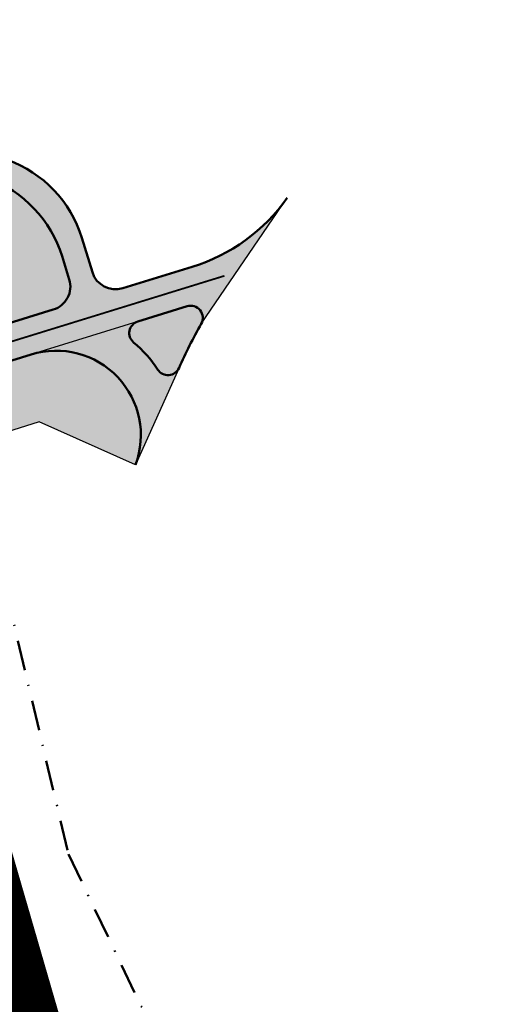
# Model space of a CAD drawing. Units: metres. Extents: x 545000 to 550000, y 6575000 to 6580000.
# Drawn here: x 546864 to 546903, y 6578043 to 6578124 of the extents above; entities that cross this region are included whole.
import ezdxf
from ezdxf import colors
from ezdxf.entities.mleader import LeaderData, LeaderLine
from ezdxf.enums import TextEntityAlignment as Align
from ezdxf.math import Vec2, Vec3

# ---------------------------------------------------------------- set-up
doc = ezdxf.new("R2010")
doc.units = ezdxf.units.M
doc.header["$MEASUREMENT"] = 0
for name, pattern in [('DASHDOT', [1, 0.5, -0.25, 0, -0.25]), ('DASHED', [0.75, 0.5, -0.25]), ('Tpr_921', [4, 1, -3])]:
    doc.linetypes.add(name, pattern=pattern)
for name, color, linetype in [('tpr_kate_kõnnitee1', 31, 'Continuous'), ('tpr_kate_muru', 71, 'Continuous'), ('tpr_kate_unikivi', 251, 'Continuous'), ('tpr_KM', 7, 'Continuous'), ('tpr_vormistus', 7, 'Continuous'), ('xref', 7, 'Continuous')]:
    doc.layers.add(name, color=color, linetype=linetype)
for name, color, linetype, lineweight in [('tpr_tee', 1, 'Continuous', 50), ('tpr_teemaa piiri ettepanek', 1, 'DASHED', 50), ('tpr_text_LK', 1, 'Continuous', 20)]:
    doc.layers.add(name, color=color, linetype=linetype, lineweight=lineweight)
doc.styles.add('ARIAL', font='arial.ttf')
doc.styles.add('STYLU', font='arial.ttf', dxfattribs={"height": 1.5})
picture_1 = doc.add_image_def('image1.ecw', size_in_pixel=(25000, 25000))

# ---------------------------------------------------------------- blocks, each defined once
blk = doc.blocks.new('*U57')
at = {"layer": 'tpr_vormistus', "color": 5, "linetype": 'Continuous'}
for p, q in [((69.18647094076927, 19.93068585688524), (68.07921061558943, 23.77437868709899)), ((72.06924056331697, 20.76113110090358), (68.07921061558943, 23.77437868709899)), ((-72.06924056331697, -20.76113110090358), (72.06924056331697, 20.76113110090358)), ((-72.06924056331697, -20.76113110090358), (72.06924056331697, 20.76113110090358)), ((72.06924056331697, 20.76113110090358), (70.29373126594912, 16.08699302667149)), ((69.18647094076927, 19.93068585688524), (70.29373126594912, 16.08699302667149)), ((-72.06924056331697, -20.76113110090358), (-73.17650088849679, -16.91743827068983)), ((-69.18647094076925, -19.93068585688523), (-73.17650088849679, -16.91743827068983)), ((-69.18647094076925, -19.93068585688523), (-70.96198023813709, -24.60482393111734)), ((-72.06924056331697, -20.76113110090358), (-70.96198023813709, -24.60482393111734))]:
    blk.add_line(p, q, dxfattribs=at)
at = {"layer": 'tpr_vormistus', "color": 7, "linetype": 'Continuous', "style": 'STYLU'}
blk.add_attdef('LEHT_a', (-54.59764868303399, -10.8405759453827), '', height=3, rotation=196.0702104085739, dxfattribs=at)
blk.add_attdef('LEHT_b', text='', height=3, rotation=16.07021040857395, dxfattribs=at).set_placement((-52.83677270595667, -19.09147226491898), align=Align.RIGHT)
blk = doc.blocks.new('_DotBlank')
at = {"color": 0, "linetype": 'ByBlock', "lineweight": -2}
blk.add_line((-0.5, 0), (-1, 0), dxfattribs=at)
blk.add_circle((0, 0), 0.5, dxfattribs=at)

msp = doc.modelspace()

# ---------------------------------------------------------------- hatches: boundary and pattern name
at = {"layer": 'tpr_kate_kõnnitee1'}
h = msp.add_hatch(color=256, dxfattribs=at)
h.dxf.hatch_style = 1
edge = h.paths.add_edge_path()
edge.add_arc((546877.8536645522, 6578099.815334379), 1.000000019314774, -29.61914866820581, 107.16114361953751, ccw=False)
edge.add_line((546878.7229943698, 6578099.321101939), (546885.8286498601, 6578109.746990514))
edge.add_arc((546873.5556618146, 6578118.376994147), 15.00343954796694, 287.16502156238187, 324.88624281176493, ccw=False)
edge.add_line((546877.9835490326, 6578104.041827142), (546872.2334157568, 6578102.266135949))
edge.add_arc((546871.6432954908, 6578104.177093318), 1.999999998663119, 197.1611431773869, 287.1611432575663, ccw=False)
edge.add_line((546869.7323381209, 6578103.586973054), (546868.8496317562, 6578106.44539757))
edge.add_arc((546859.2948449029, 6578103.494796242), 10.00000000044922, 17.1611432316808, 69.9208083593971)
edge.add_line((546862.7280310726, 6578112.886986228), (546847.9212573416, 6578118.299399187))
edge.add_line((546847.9212573416, 6578118.299399187), (546845.6231128332, 6578125.397985857))
edge.add_line((546845.6231128332, 6578125.397985857), (546842.7689610244, 6578124.473963426))
edge.add_line((546842.7689610244, 6578124.473963426), (546845.8490357916, 6578114.960124063))
edge.add_line((546845.8490357916, 6578114.960124063), (546848.7031876005, 6578115.884146494))
edge.add_line((546848.7031876005, 6578115.884146494), (546861.1097530914, 6578111.349096721))
edge.add_arc((546857.6765669216, 6578101.956906736), 9.999999999644977, 17.161143221680618, 69.92080835756519, ccw=False)
edge.add_line((546867.2313537748, 6578104.907508062), (546867.8213807499, 6578102.996852789))
edge.add_arc((546865.9104233806, 6578102.406732523), 1.999999999031166, -72.83885681085093, 17.161143257800802, ccw=False)
edge.add_line((546866.5005436444, 6578100.495775153), (546856.6449561922, 6578097.452283985))
edge.add_line((546856.6449561922, 6578097.452283985), (546857.5301365905, 6578094.585847929))
edge.add_line((546857.5301365905, 6578094.585847929), (546864.6704460545, 6578096.790837627))
edge.add_line((546864.6704460545, 6578096.790837627), (546873.4795242706, 6578099.511157637))
edge.add_line((546873.4795242706, 6578099.511157637), (546877.5586044072, 6578100.77081308))
h = msp.add_hatch(color=256, dxfattribs=at)
h.dxf.hatch_style = 1
h.paths.add_polyline_path([(546873.1347010013, 6578097.787206941, -0.5952667734546608), (546873.4795242704, 6578099.511157637), (546864.6704460538, 6578096.790837627, -0.6220666584829194), (546873.2978487734, 6578087.665194278), (546876.9028031898, 6578095.706740541, -0.6097806239615662), (546875.1333891881, 6578095.532184869, 0.07576451996943097)])
at = {"layer": 'tpr_kate_muru'}
h = msp.add_hatch(color=256, dxfattribs=at)
h.dxf.hatch_style = 1
edge = h.paths.add_edge_path()
edge.add_arc((546857.6765669216, 6578101.956906736), 9.999999999788395, 17.16114322168058, 69.92080835756512)
edge.add_line((546861.1097530914, 6578111.349096721), (546848.7031876005, 6578115.884146494))
edge.add_line((546848.7031876005, 6578115.884146494), (546845.8506411897, 6578114.960643806))
edge.add_line((546845.8506411897, 6578114.960643806), (546847.9943980433, 6578105.086781976))
edge.add_line((546847.9943980433, 6578105.086781976), (546850.7170218598, 6578091.43530299))
edge.add_line((546850.7170218598, 6578091.43530299), (546857.8251967231, 6578093.630369244))
edge.add_line((546857.8251967231, 6578093.630369244), (546856.6449561922, 6578097.452283985))
edge.add_line((546856.6449561922, 6578097.452283985), (546866.5005436444, 6578100.495775153))
edge.add_arc((546865.91042338, 6578102.406732523), 1.999999999072085, 287.161143205082, 377.1611432528806)
edge.add_line((546867.8213807499, 6578102.996852789), (546867.2313537748, 6578104.907508062))
h = msp.add_hatch(color=256, dxfattribs=at)
h.dxf.hatch_style = 1
h.paths.add_polyline_path([(546878.7229943662, 6578099.321101933, 0.6794735995633965), (546877.5586044141, 6578100.770813082), (546873.4795242704, 6578099.511157637, 0.5952667734323152), (546873.1347010013, 6578097.787206941, -0.07576451996943093), (546875.1333891881, 6578095.532184869, 0.5969926953014387), (546876.8883376251, 6578095.67214613, -0.02554302255787717)])
h = msp.add_hatch(color=256, dxfattribs=at)
h.dxf.hatch_style = 1
h.paths.add_polyline_path([(546865.324598899, 6578091.219606067), (546873.2978487819, 6578087.665194301, 0.6220666572580441), (546864.6704460541, 6578096.790837627), (546857.5301365905, 6578094.585847929), (546857.8251967231, 6578093.630369244), (546850.7170218598, 6578091.43530299), (546855.4751539353, 6578067.577603796), (546859.3107826508, 6578068.627256502), (546858.8732283395, 6578089.181820214)])
at = {"layer": 'tpr_kate_unikivi'}
h = msp.add_hatch(dxfattribs=at)
h.set_pattern_fill('ANSI31', color=256, scale=7, angle=30)
h.set_pattern_definition([(74.99999999999999, (546864.8066342043, 6577935.870577646), (-0.8451850980029347, 0.2264666644647058), [])])
h.paths.add_polyline_path([(546869.5419312358, 6577997.461256035, -0.03550950574841336), (546855.3558748073, 6578037.434536573, 0.005936471451412044), (546842.1381102076, 6578083.07285354, 0.005982538332053849), (546827.2981662854, 6578130.059538233), (546825.3928878333, 6578129.442710488, -0.01205275076059224), (546853.4300142315, 6578036.895000061, 0.02118652372841412), (546861.2669065361, 6578012.632132503), (546869.7197266589, 6577989.383504719, -0.1157895386294751), (546871.4054083547, 6577974.679162412, 0.4672048707640685), (546871.9488907065, 6577974.137958493, -0.07104682584398807), (546878.1615183341, 6577973.820746904, 0.604770315794485), (546879.2695117923, 6577975.202659121)])

# ---------------------------------------------------------------- linework, layer by layer
at = {"layer": 'tpr_kate_kõnnitee1'}
for points in [[(546878.7229943698, 6578099.321101939), (546885.8286498766, 6578109.746990538)], [(546873.4795242706, 6578099.511157637), (546864.6704460545, 6578096.790837627)], [(546876.8667111031, 6578095.626230179), (546873.2978487734, 6578087.665194278)]]:
    msp.add_lwpolyline(points, dxfattribs=at)
at = {"layer": 'tpr_kate_muru'}
msp.add_lwpolyline([(546873.2978487831, 6578087.6651943), (546865.324598899, 6578091.219606067), (546858.8732283395, 6578089.181820214), (546859.3107826508, 6578068.627256502), (546855.4751539353, 6578067.577603796)], dxfattribs=at)
at = {"layer": 'tpr_kate_muru', "const_width": 4}
msp.add_lwpolyline([(546857.3962074256, 6578068.133979107), (546865.4414056236, 6578040.355506987, 0.01635602855732409), (546872.4942521487, 6578018.682756959, 0.05427065525653338), (546886.4985316319, 6577990.113031438), (546898.8171115897, 6577970.646519069, 0.1886889409629534), (546909.3892899423, 6577962.879597177), (546932.0169899863, 6577956.845205551, 0.01430361762049908), (546942.9839944267, 6577954.254078766), (546948.0274910419, 6577953.213816098)], format="xyb", dxfattribs=at)
at = {"layer": 'tpr_KM', "linetype": 'Tpr_921', "lineweight": 20, "const_width": 0.15, "flags": 128}
msp.add_lwpolyline([(546880.6436951929, 6578103.293409693), (546857.0875463914, 6578096.019065957)], dxfattribs=at)
at = {"layer": 'tpr_tee'}
for points in [[(546840.8661931512, 6578123.857948473), (546845.6231128332, 6578125.397985857), (546847.9212573416, 6578118.299399187), (546862.7280310759, 6578112.886986227, -0.2343622141407436), (546868.8496317567, 6578106.445397568), (546869.7323381208, 6578103.586973054, 0.4142135623684138), (546872.2334157566, 6578102.266135949), (546877.9835490326, 6578104.041827142, 0.1660923981141885), (546885.8286498766, 6578109.746990538)], [(546843.9462679188, 6578114.34410911), (546848.7031876005, 6578115.884146494), (546861.109753092, 6578111.349096721, -0.2343622141832387), (546867.2313537749, 6578104.907508062), (546867.8213807499, 6578102.996852789, -0.4142135624436331), (546866.5005436442, 6578100.495775153), (546856.6449561922, 6578097.452283985)], [(546857.5301365905, 6578094.585847929), (546864.6704460545, 6578096.790837627, -0.6220666584446034), (546873.2978487734, 6578087.665194278)]]:
    msp.add_lwpolyline(points, format="xyb", dxfattribs=at)
msp.add_lwpolyline([(546878.7229943698, 6578099.321101939, 0.02554302260587682), (546876.888337625, 6578095.67214613, -0.5969926951199331), (546875.1333891882, 6578095.532184869, 0.07576451997836864), (546873.1347010012, 6578097.787206941, -0.5952667734913655), (546873.4795242706, 6578099.511157637), (546877.5586044072, 6578100.77081308, -0.6794735995017127)], format="xyb", close=True, dxfattribs=at)
at = {"layer": 'tpr_teemaa piiri ettepanek', "linetype": 'DASHDOT', "ltscale": 5, "flags": 128}
for points in [[(546837.7100000131, 6578182.299999014), (546867.7500000122, 6578055.479999012)], [(546867.7500000122, 6578055.479999012), (546904.2900000112, 6577978.939999014), (546933.5500000092, 6577966.169999015), (546976.6100000115, 6577959.709999014)]]:
    msp.add_lwpolyline(points, dxfattribs=at)

# ---------------------------------------------------------------- block references
at = {"layer": 'tpr_vormistus', "xscale": 0.75, "yscale": 0.75, "zscale": 0.75}
msp.add_blockref('*U57', (546822.6047447739, 6578138.458927367), dxfattribs=at).add_auto_attribs({'LEHT_b': 'LEHT 3', 'LEHT_a': 'LEHT  2'})

# ---------------------------------------------------------------- referenced raster images: frames only (the image files are external)
at = {"layer": 'xref'}
image = msp.add_image(picture_1, insert=(545000, 6575000), size_in_units=(5000, 5000), dxfattribs=dict(at, brightness=80))
image.dxf.flags = 7

# ---------------------------------------------------------------- leaders
at = {"layer": 'tpr_text_LK'}
ml = msp.add_multileader_mtext('Standard', dxfattribs=at)
ml.set_content('TUNNEL', color=256, style='ARIAL')
ml.set_leader_properties()
ml.set_arrow_properties(name='DOTBLANK')
ml.build(insert=Vec2(0, 0))
ml.multileader.update_dxf_attribs({"has_text_frame": 1, "text_right_attachment_type": 6, "dogleg_length": 0.36, "arrow_head_size": 50.00000296623739})
ctx = ml.context
ctx.base_point, ctx.char_height, ctx.arrow_head_size, ctx.landing_gap_size, ctx.plane_origin, ctx.plane_x_axis, ctx.plane_y_axis = Vec3(546799.1310813032, 6577995.587356813, -26.25871231509548), 4.000000237298991, 50.00000296623739, 1.200000071189697, Vec3(546886.3450156172, 6578013.91179073, -26.25871231509548), Vec3(0.08715574274765814, -0.9961946980917455), Vec3(0.9961946980917455, 0.08715574274765814)
ctx.right_attachment = 6
notes = []
notes.append((ctx, [(0, (1, 1, 0), (546798.5358291789, 6577970.65604795, -26.25871231509548), (-0.08715574274765814, 0.9961946980917455), 0.36, [(0, [(546836.5968128878, 6578089.612807847, -26.25871231509548)], 0, []), (1, [(546917.9879494198, 6577957.585409239, -26.25871231509548)], 0, [])])]))
ctx.mtext.insert, ctx.mtext.text_direction, ctx.mtext.rotation, ctx.mtext.flow_direction = Vec3(546801.262034344, 6577994.56920717, -26.25871231509548), Vec3(0.08715574274765814, -0.9961946980917455), 4.799655442984406, 5
for ctx, leaders in notes:
    for number, flags, end, landing, length, lines in leaders:
        leader = LeaderData()
        leader.index, (leader.has_last_leader_line, leader.has_dogleg_vector, leader.attachment_direction) = number, flags
        leader.last_leader_point, leader.dogleg_vector, leader.dogleg_length = Vec3(end), Vec3(landing), length
        for number, points, colour, breaks in lines:
            line = LeaderLine()
            line.index, line.vertices, line.color, line.breaks = number, Vec3.list(points), colors.encode_raw_color(colour), breaks
            leader.lines.append(line)
        ctx.leaders.append(leader)

doc.saveas('drawing.dxf')
